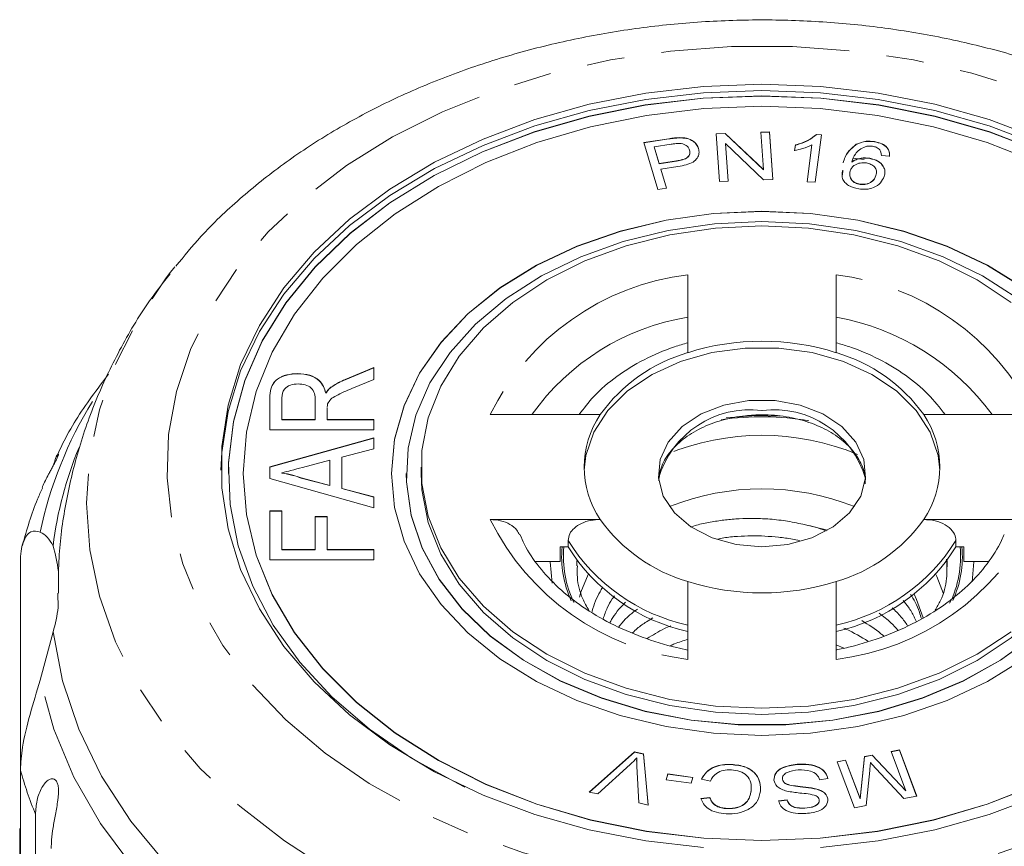
# Model space of a CAD drawing. Units: millimetres. Extents: x -111 to 574, y -63 to 358.
# Drawn here: x 515 to 548, y 330 to 358 of the extents above; entities that cross this region are included whole.
import ezdxf

# ---------------------------------------------------------------- set-up
doc = ezdxf.new("R2010")
doc.units = ezdxf.units.MM
doc.linetypes.add('PHANTOM', pattern=[12.7, 6.35, -1.27, 1.27, -1.27, 1.27, -1.27])

msp = doc.modelspace()

# ---------------------------------------------------------------- linework, layer by layer
at = {"color": 7, "linetype": 'Continuous', "lineweight": 15}
for p, q in [((538.348, 353.722), (538.657, 353.734)), ((538.348, 353.715), (538.657, 353.726)), ((538.463, 352.11), (538.348, 353.722)), ((538.657, 353.734), (539.945, 352.511)), ((538.657, 353.726), (538.657, 353.734)), ((538.657, 353.726), (539.945, 352.504)), ((539.854, 353.777), (540.144, 353.787)), ((539.945, 352.511), (539.854, 353.777)), ((539.855, 353.769), (540.144, 353.78)), ((540.144, 353.787), (540.259, 352.175)), ((540.144, 353.78), (540.144, 353.787)), ((540.144, 353.78), (540.259, 352.175)), ((541.728, 353.7), (541.906, 353.688)), ((541.728, 353.693), (541.728, 353.7)), ((535.911, 353.428), (536.755, 353.554)), ((536.382, 351.846), (535.911, 353.428)), ((535.913, 353.421), (536.755, 353.547)), ((536.835, 353.371), (536.263, 353.286)), ((538.662, 353.388), (538.752, 352.121)), ((539.95, 352.164), (538.662, 353.388)), ((538.662, 353.38), (538.662, 353.388)), ((538.662, 353.38), (538.752, 352.121)), ((541.906, 353.688), (541.692, 352.084)), ((541.728, 353.693), (541.905, 353.681)), ((543.077, 353.359), (543.077, 353.366)), ((543.692, 353.449), (543.692, 353.456)), ((536.263, 353.279), (536.263, 353.286)), ((536.263, 353.286), (536.431, 352.72)), ((536.263, 353.279), (536.431, 352.713)), ((537.755, 353.218), (537.755, 353.225)), ((540.996, 353.153), (541.021, 353.343)), ((540.996, 353.146), (541.021, 353.336)), ((541.021, 353.336), (541.021, 353.343)), ((541.415, 352.103), (541.581, 353.352)), ((541.416, 352.103), (541.581, 353.345)), ((541.581, 353.345), (541.581, 353.352)), ((536.431, 352.72), (537.01, 352.806)), ((536.431, 352.713), (537.01, 352.799)), ((536.431, 352.713), (536.431, 352.72)), ((542.629, 352.736), (542.629, 352.743)), ((542.923, 352.768), (542.923, 352.775)), ((542.966, 352.895), (543.337, 352.853)), ((543.528, 352.89), (543.528, 352.897)), ((544.196, 352.966), (543.921, 352.994)), ((537.061, 352.619), (536.487, 352.533)), ((536.487, 352.533), (536.678, 351.89)), ((536.487, 352.526), (536.487, 352.533)), ((536.487, 352.526), (536.676, 351.89)), ((539.945, 352.504), (539.945, 352.511)), ((542.615, 352.333), (542.62, 352.484)), ((538.752, 352.121), (538.463, 352.11)), ((540.259, 352.175), (539.95, 352.164)), ((541.692, 352.084), (541.415, 352.103)), ((543.738, 352.311), (543.738, 352.318)), ((536.678, 351.89), (536.382, 351.846)), ((543.201, 352.012), (543.201, 352.019)), ((519.896, 348.994), (520.091, 349.24)), ((537.395, 348.97), (537.395, 346.342)), ((542.395, 346.342), (542.395, 348.97)), ((542.398, 346.675), (542.395, 346.807)), ((525.832, 345.435), (526.798, 345.842)), ((525.832, 345.428), (526.798, 345.834)), ((526.798, 345.842), (526.798, 345.441)), ((524.242, 345.632), (524.242, 345.639)), ((526.798, 345.441), (526.059, 345.133)), ((525.355, 345.168), (525.355, 345.175)), ((523.298, 343.735), (523.298, 344.809)), ((523.702, 344.822), (523.702, 344.084)), ((524.823, 344.084), (524.823, 344.747)), ((525.182, 344.975), (525.182, 344.982)), ((525.228, 344.469), (525.227, 344.441)), ((525.228, 344.462), (525.227, 344.434)), ((525.227, 344.441), (525.227, 344.084)), ((523.702, 344.077), (523.702, 344.084)), ((523.702, 344.084), (524.823, 344.084)), ((523.702, 344.077), (524.823, 344.077)), ((524.823, 344.077), (524.823, 344.084)), ((525.227, 344.084), (526.798, 344.084)), ((525.227, 344.077), (525.227, 344.084)), ((525.227, 344.077), (526.798, 344.077)), ((526.798, 344.084), (526.798, 343.735)), ((534.441, 344.253), (530.724, 344.253)), ((549.066, 344.253), (545.349, 344.253)), ((526.798, 343.735), (523.298, 343.735)), ((523.298, 342.488), (526.798, 343.471)), ((523.298, 342.481), (526.798, 343.464)), ((526.798, 343.471), (526.798, 343.1)), ((526.798, 343.1), (525.721, 342.819)), ((525.721, 342.819), (525.721, 341.764)), ((523.298, 342.095), (523.298, 342.488)), ((525.317, 342.714), (524.397, 342.473)), ((525.317, 341.869), (525.317, 342.714)), ((528.395, 342.485), (528.395, 342.273)), ((521.895, 342.273), (521.895, 342.266)), ((522.395, 342.273), (522.395, 342.266)), ((526.798, 341.112), (523.298, 342.095)), ((523.702, 342.284), (523.702, 342.291)), ((524.348, 342.122), (525.317, 341.869)), ((524.348, 342.115), (524.348, 342.122)), ((524.348, 342.115), (525.317, 341.862)), ((527.395, 342.273), (527.395, 342.266)), ((527.895, 342.273), (527.895, 342.266)), ((525.317, 341.862), (525.317, 341.869)), ((525.721, 341.764), (526.798, 341.482)), ((525.721, 341.757), (525.721, 341.764)), ((525.721, 341.757), (526.798, 341.475)), ((526.798, 341.482), (526.798, 341.112)), ((523.298, 341.006), (523.702, 341.006)), ((523.298, 339.356), (523.298, 341.006)), ((523.298, 340.999), (523.702, 340.999)), ((523.702, 341.006), (523.702, 339.705)), ((524.823, 340.816), (525.227, 340.816)), ((524.823, 339.705), (524.823, 340.816)), ((524.823, 340.809), (525.227, 340.809)), ((525.227, 340.816), (525.227, 339.705)), ((530.724, 340.718), (534.441, 340.718)), ((541.278, 340.557), (542.105, 340.354)), ((545.349, 340.718), (549.066, 340.718)), ((533.09, 339.303), (533.09, 339.798)), ((533.09, 339.798), (533.357, 339.798)), ((533.357, 339.798), (533.357, 340.01)), ((546.433, 339.798), (546.433, 340.01)), ((546.433, 339.798), (546.7, 339.798)), ((546.7, 339.798), (546.7, 339.303)), ((523.702, 339.705), (524.823, 339.705)), ((523.702, 339.698), (523.702, 339.705)), ((523.702, 339.698), (524.823, 339.698)), ((524.823, 339.698), (524.823, 339.705)), ((525.227, 339.705), (526.798, 339.705)), ((525.227, 339.698), (525.227, 339.705)), ((525.227, 339.698), (526.798, 339.698)), ((526.798, 339.705), (526.798, 339.356)), ((514.881, 332.271), (514.881, 339.278)), ((526.798, 339.356), (523.298, 339.356)), ((533.09, 339.303), (532.261, 339.303)), ((546.139, 339.328), (546.145, 339.127)), ((546.7, 339.303), (547.538, 339.303)), ((537.395, 338.629), (537.395, 336.001)), ((542.395, 336.001), (542.395, 338.629)), ((516.155, 337.753), (516.145, 338.235)), ((515.983, 336.935), (515.55, 335.3)), ((542.395, 336.494), (542.654, 336.376)), ((534.069, 331.531), (535.598, 332.88)), ((534.076, 331.529), (535.598, 332.873)), ((535.598, 332.88), (535.893, 332.816)), ((535.598, 332.873), (535.598, 332.88)), ((535.598, 332.873), (535.893, 332.809)), ((535.893, 332.816), (536.058, 331.092)), ((535.893, 332.809), (535.893, 332.816)), ((535.893, 332.809), (536.057, 331.093)), ((543.353, 332.726), (543.615, 332.775)), ((543.615, 332.775), (544.747, 331.573)), ((543.615, 332.768), (543.615, 332.775)), ((544.25, 332.895), (544.53, 332.947)), ((544.747, 331.573), (544.25, 332.895)), ((544.252, 332.888), (544.53, 332.94)), ((544.53, 332.947), (545.114, 331.395)), ((544.53, 332.94), (544.53, 332.947)), ((544.53, 332.94), (545.111, 331.394)), ((535.443, 332.453), (534.363, 331.466)), ((535.671, 332.672), (535.671, 332.679)), ((538.854, 332.454), (538.854, 332.461)), ((541.078, 332.458), (541.078, 332.465)), ((542.435, 332.553), (542.715, 332.606)), ((543.019, 331.001), (542.435, 332.553)), ((542.438, 332.547), (542.715, 332.599)), ((542.715, 332.606), (543.204, 331.307)), ((542.715, 332.599), (542.715, 332.606)), ((542.715, 332.599), (543.204, 331.3)), ((543.204, 331.307), (543.353, 332.726)), ((543.204, 331.3), (543.353, 332.719)), ((543.353, 332.719), (543.615, 332.768)), ((543.353, 332.719), (543.353, 332.726)), ((543.615, 332.768), (544.747, 331.566)), ((514.881, 332.271), (514.881, 324.274)), ((535.746, 331.161), (535.674, 332.402)), ((536.665, 331.943), (536.718, 332.138)), ((536.667, 331.943), (536.718, 332.131)), ((536.718, 332.138), (537.562, 332.025)), ((536.718, 332.131), (536.718, 332.138)), ((536.718, 332.131), (537.56, 332.018)), ((543.529, 332.253), (543.41, 331.074)), ((544.677, 331.313), (543.744, 332.314)), ((537.509, 331.83), (536.665, 331.943)), ((537.562, 332.025), (537.509, 331.83)), ((538.155, 331.9), (537.858, 331.968)), ((540.585, 331.959), (540.585, 331.966)), ((542.119, 331.981), (541.837, 331.946)), ((534.363, 331.466), (534.069, 331.531)), ((539.533, 331.571), (539.533, 331.578)), ((540.881, 331.748), (540.881, 331.755)), ((541.749, 331.622), (541.749, 331.629)), ((544.747, 331.566), (544.747, 331.573)), ((536.058, 331.092), (535.746, 331.161)), ((537.833, 331.308), (538.136, 331.343)), ((537.833, 331.301), (538.136, 331.336)), ((538.136, 331.336), (538.136, 331.343)), ((540.453, 331.231), (540.741, 331.265)), ((540.453, 331.224), (540.741, 331.258)), ((540.741, 331.258), (540.741, 331.265)), ((542.117, 331.291), (542.117, 331.298)), ((543.204, 331.3), (543.204, 331.307)), ((545.114, 331.395), (544.677, 331.313)), ((515.392, 316.421), (515.392, 330.782)), ((538.713, 330.97), (538.713, 330.977)), ((541.335, 330.984), (541.335, 330.991)), ((543.41, 331.074), (543.019, 331.001)), ((514.857, 327.485), (514.857, 330.302))]:
    msp.add_line(p, q, dxfattribs=at)
at = {"color": 8, "linetype": 'PHANTOM', "lineweight": 0}
for p, q in [((536.755, 353.547), (536.755, 353.554)), ((537.1, 353.583), (537.1, 353.59)), ((537.01, 352.799), (537.01, 352.806)), ((525.832, 345.428), (525.832, 345.435))]:
    msp.add_line(p, q, dxfattribs=at)
at = {"color": 8, "linetype": 'PHANTOM', "lineweight": 0, "flags": 128}
for points in [[(539.895, 328.29), (537.831, 328.366), (535.789, 328.591), (533.79, 328.963), (531.856, 329.478), (530.007, 330.132), (528.263, 330.916), (526.643, 331.823), (525.163, 332.843), (523.839, 333.965), (522.685, 335.178), (521.714, 336.468), (520.935, 337.822), (520.357, 339.225), (519.987, 340.663), (519.827, 342.12), (519.88, 343.581), (520.146, 345.03), (520.62, 346.453), (521.3, 347.833), (522.176, 349.157), (523.24, 350.41), (524.48, 351.578), (525.884, 352.651), (527.437, 353.616), (529.121, 354.463), (530.92, 355.182), (532.814, 355.768), (534.783, 356.212), (536.806, 356.511), (538.862, 356.661), (540.928, 356.661), (542.984, 356.511), (545.007, 356.212), (546.976, 355.768), (548.87, 355.182), (550.669, 354.463), (552.354, 353.616), (553.906, 352.651), (555.31, 351.578), (556.55, 350.41), (557.614, 349.157), (558.491, 347.833), (559.17, 346.453), (559.644, 345.03), (559.91, 343.581), (559.963, 342.12), (559.803, 340.663), (559.433, 339.225), (558.855, 337.822), (558.077, 336.468), (557.105, 335.178), (555.951, 333.965), (554.627, 332.843), (553.147, 331.823), (551.527, 330.916), (549.783, 330.132), (547.934, 329.478), (546, 328.963), (544.001, 328.591), (541.959, 328.366), (539.895, 328.29)], [(539.895, 325.162), (537.662, 325.239), (535.45, 325.471), (533.281, 325.855), (531.176, 326.388), (529.154, 327.064), (527.236, 327.877), (525.44, 328.819), (523.784, 329.881), (522.282, 331.052), (520.95, 332.322), (519.8, 333.678), (518.844, 335.108), (518.091, 336.596), (517.548, 338.13), (517.22, 339.694), (517.11, 341.273), (517.22, 342.852), (517.548, 344.416), (518.091, 345.95), (518.844, 347.439), (519.8, 348.868), (519.896, 348.994)], [(538.687, 344.147), (539.693, 344.222), (540.497, 344.205)], [(532.818, 338.575), (532.747, 339.286), (532.747, 339.303)], [(533.645, 339.157), (533.648, 339.263), (533.652, 339.328)], [(547.043, 339.303), (547.043, 339.286), (546.98, 338.613)], [(529.012, 322.198), (526.93, 323.015), (524.969, 323.971), (523.148, 325.056), (521.485, 326.261), (519.993, 327.573), (518.688, 328.982), (517.582, 330.473), (516.685, 332.033), (516.006, 333.647), (515.55, 335.3)]]:
    msp.add_lwpolyline(points, dxfattribs=at)
at = {"color": 7, "linetype": 'Continuous', "lineweight": 15, "flags": 128}
for points in [[(537.922, 329.656), (535.972, 329.882), (534.068, 330.256), (532.232, 330.773), (530.486, 331.428), (528.851, 332.212), (527.345, 333.117), (525.986, 334.131), (524.79, 335.243), (523.771, 336.441), (522.941, 337.709), (522.31, 339.033), (521.885, 340.398), (521.672, 341.787), (521.672, 343.184), (521.885, 344.573), (522.31, 345.938), (522.941, 347.262), (523.771, 348.53), (524.79, 349.727), (525.986, 350.84), (527.345, 351.854), (528.851, 352.759), (530.486, 353.543), (532.232, 354.197), (534.068, 354.715), (535.972, 355.088), (537.922, 355.314), (539.895, 355.39), (541.868, 355.314), (543.818, 355.088), (545.722, 354.715), (547.558, 354.197), (549.304, 353.543)], [(521.646, 342.379), (521.672, 342.972), (521.885, 344.361), (522.31, 345.726), (522.941, 347.05), (523.771, 348.318), (524.79, 349.515), (525.986, 350.628), (527.345, 351.642), (528.851, 352.547), (530.486, 353.331), (532.232, 353.985), (534.068, 354.502), (535.972, 354.876), (537.922, 355.102), (539.895, 355.178), (541.868, 355.102), (543.818, 354.876), (545.722, 354.502), (547.558, 353.985), (549.304, 353.331)], [(539.895, 354.994), (537.915, 354.917), (535.959, 354.686), (534.05, 354.304), (532.213, 353.777), (530.469, 353.109), (528.839, 352.31), (527.344, 351.389), (526.001, 350.358), (524.826, 349.228), (523.834, 348.013), (523.038, 346.729), (522.446, 345.391), (522.066, 344.014), (521.902, 342.617), (521.895, 342.266)], [(539.895, 355.001), (537.915, 354.924), (535.959, 354.693), (534.05, 354.312), (532.213, 353.784), (530.469, 353.116), (528.839, 352.317), (527.344, 351.396), (526.001, 350.365), (524.826, 349.235), (523.834, 348.02), (523.038, 346.736), (522.446, 345.398), (522.066, 344.021), (521.902, 342.624), (521.957, 341.222), (522.229, 339.833), (522.716, 338.474), (523.411, 337.16), (524.307, 335.909), (525.391, 334.735), (526.652, 333.653), (528.074, 332.675), (529.639, 331.814), (529.876, 331.699)], [(549.321, 353.116), (547.577, 353.784), (545.74, 354.312), (543.831, 354.693), (541.875, 354.924), (539.895, 355.001)], [(557.895, 342.266), (557.888, 342.617), (557.724, 344.014), (557.344, 345.391), (556.752, 346.729), (555.956, 348.013), (554.964, 349.228), (553.79, 350.358), (552.446, 351.389), (550.951, 352.31), (549.321, 353.109), (547.577, 353.777), (545.74, 354.304), (543.831, 354.686), (541.875, 354.917), (539.895, 354.994)], [(539.895, 354.648), (537.936, 354.57), (536.001, 354.337), (534.115, 353.953), (532.302, 353.422), (530.585, 352.751), (528.984, 351.948), (527.521, 351.023), (526.213, 349.989), (525.077, 348.857), (524.128, 347.642), (523.377, 346.36), (522.834, 345.027), (522.505, 343.659), (522.395, 342.273), (522.505, 340.888), (522.834, 339.52), (523.377, 338.186), (524.128, 336.904), (525.077, 335.69), (526.213, 334.558), (527.521, 333.523), (528.984, 332.599), (530.585, 331.796), (532.302, 331.124), (534.115, 330.593), (536.001, 330.209), (537.936, 329.977), (539.895, 329.899), (541.854, 329.977), (543.789, 330.209), (545.675, 330.593), (547.488, 331.124), (549.206, 331.796)], [(549.206, 352.751), (547.488, 353.422), (545.675, 353.953), (543.789, 354.337), (541.854, 354.57), (539.895, 354.648)], [(539.895, 351.112), (538.263, 351.036), (536.66, 350.811), (535.112, 350.439), (533.645, 349.928), (532.286, 349.286), (531.056, 348.523), (529.978, 347.654), (529.07, 346.693), (528.347, 345.656), (527.821, 344.561), (527.502, 343.427), (527.395, 342.273), (527.502, 341.12), (527.821, 339.986), (528.347, 338.891), (529.07, 337.854), (529.978, 336.892), (531.056, 336.023), (532.286, 335.261), (533.645, 334.619), (535.112, 334.107), (536.66, 333.736), (538.263, 333.51), (539.895, 333.434), (541.527, 333.51), (543.13, 333.736), (544.679, 334.107), (546.145, 334.619), (547.505, 335.261), (548.734, 336.023)], [(539.895, 351.105), (538.263, 351.029), (536.66, 350.804), (535.112, 350.432), (533.645, 349.921), (532.286, 349.278), (531.056, 348.516), (529.978, 347.647), (529.07, 346.686), (528.347, 345.649), (527.821, 344.554), (527.502, 343.42), (527.395, 342.266)], [(548.734, 348.523), (547.505, 349.286), (546.145, 349.928), (544.679, 350.439), (543.13, 350.811), (541.527, 351.036), (539.895, 351.112)], [(552.395, 342.266), (552.288, 343.42), (551.969, 344.554), (551.444, 345.649), (550.72, 346.686), (549.812, 347.647), (548.734, 348.516), (547.505, 349.278), (546.145, 349.921), (544.679, 350.432), (543.13, 350.804), (541.527, 351.029), (539.895, 351.105)], [(539.895, 350.758), (538.296, 350.683), (536.725, 350.457), (535.21, 350.085), (533.78, 349.574), (532.458, 348.932), (531.269, 348.172), (530.234, 347.307), (529.372, 346.351), (528.697, 345.323), (528.222, 344.24), (527.955, 343.123), (527.902, 341.99), (528.062, 340.862), (528.434, 339.759), (529.01, 338.701), (529.78, 337.707), (530.731, 336.795), (531.846, 335.98), (533.104, 335.278), (534.483, 334.7), (535.959, 334.257), (537.505, 333.958), (539.094, 333.807), (540.697, 333.807), (542.285, 333.958), (543.831, 334.257), (545.307, 334.7), (546.686, 335.278), (547.944, 335.98), (549.059, 336.795)], [(548.521, 348.172), (547.332, 348.932), (546.01, 349.574), (544.58, 350.085), (543.065, 350.457), (541.495, 350.683), (539.895, 350.758)], [(539.895, 334.354), (538.329, 334.429), (536.792, 334.655), (535.313, 335.027), (533.92, 335.537), (532.638, 336.177), (531.49, 336.935), (530.5, 337.796), (529.684, 338.744), (529.059, 339.762), (528.636, 340.831), (528.422, 341.93), (528.422, 343.04), (528.636, 344.14), (529.059, 345.208), (529.684, 346.226), (530.5, 347.175), (531.49, 348.036), (532.638, 348.793), (533.92, 349.433), (535.313, 349.944), (536.792, 350.316), (538.329, 350.541), (539.895, 350.617), (541.461, 350.541), (542.998, 350.316), (544.477, 349.944), (545.87, 349.433), (547.153, 348.793), (548.3, 348.036)], [(533.897, 342.379), (533.956, 342.877), (534.225, 343.661), (534.699, 344.395), (535.361, 345.052), (536.186, 345.608), (537.146, 346.044), (538.205, 346.344), (539.325, 346.497), (540.465, 346.497), (541.585, 346.344), (542.644, 346.044), (543.604, 345.608), (544.43, 345.052), (545.091, 344.395), (545.565, 343.661), (545.834, 342.877), (545.893, 342.379)], [(539.895, 339.798), (539.025, 339.876), (538.209, 340.104), (537.499, 340.469), (536.94, 340.947), (536.566, 341.508), (536.402, 342.118), (536.457, 342.737), (536.728, 343.327), (537.198, 343.851), (537.838, 344.275), (538.607, 344.574), (539.456, 344.729), (540.334, 344.729), (541.184, 344.574), (541.952, 344.275), (542.592, 343.851), (543.062, 343.327), (543.333, 342.737), (543.388, 342.118), (543.224, 341.508), (542.85, 340.947), (542.291, 340.469), (541.581, 340.104), (540.765, 339.876), (539.895, 339.798)], [(522.395, 342.266), (522.505, 340.881), (522.834, 339.513), (523.377, 338.179), (524.128, 336.897), (525.077, 335.683), (526.213, 334.551), (527.521, 333.516), (528.984, 332.591), (530.585, 331.788), (532.302, 331.117), (534.115, 330.586), (536.001, 330.202), (537.936, 329.97), (539.895, 329.892), (541.854, 329.97), (543.789, 330.202), (545.675, 330.586), (547.488, 331.117), (549.206, 331.788)], [(527.895, 342.266), (527.902, 341.983), (528.062, 340.855), (528.434, 339.752), (529.01, 338.694), (529.78, 337.7), (530.731, 336.788), (531.846, 335.973), (533.104, 335.271), (534.483, 334.693), (535.959, 334.25), (537.505, 333.951), (539.094, 333.8), (540.697, 333.8), (542.285, 333.951), (543.831, 334.25), (545.307, 334.693), (546.686, 335.271), (547.944, 335.973), (549.059, 336.788)], [(539.895, 334.141), (538.329, 334.217), (536.792, 334.443), (535.313, 334.815), (533.92, 335.325), (532.638, 335.965), (531.49, 336.723), (530.5, 337.584), (529.684, 338.532), (529.059, 339.55), (528.636, 340.619), (528.422, 341.718), (528.395, 342.273)], [(551.395, 342.273), (551.368, 341.718), (551.155, 340.619), (550.731, 339.55), (550.106, 338.532), (549.29, 337.584), (548.3, 336.723), (547.153, 335.965), (545.87, 335.325), (544.477, 334.815), (542.998, 334.443), (541.461, 334.217), (539.895, 334.141)], [(533.741, 338.095), (533.79, 338.269), (534.035, 338.859)], [(545.756, 338.859), (545.79, 338.792), (546.019, 338.206)], [(545.024, 338.198), (545.112, 338.024), (545.328, 337.4)], [(530.556, 322.751), (528.423, 323.478), (526.402, 324.35), (524.512, 325.358), (522.772, 326.493), (521.198, 327.744), (519.806, 329.098), (518.61, 330.543), (517.621, 332.064), (516.849, 333.647), (516.301, 335.276), (515.983, 336.935)], [(548.3, 336.935), (547.153, 336.177), (545.87, 335.537), (544.477, 335.027), (542.998, 334.655), (541.461, 334.429), (539.895, 334.354)], [(549.304, 331.428), (547.558, 330.773), (545.722, 330.256), (543.818, 329.882), (541.868, 329.656)]]:
    msp.add_lwpolyline(points, dxfattribs=at)
at = {"color": 8, "linetype": 'PHANTOM', "lineweight": 0}
for centre, radius, start, end in [((538.436, 340.422), 8.611, 96.9447, 153.5841), ((541.354, 340.422), 8.611, 26.4159, 83.0553), ((538.698, 339.601), 8.044, 99.3199, 144.6703), ((540.926, 339.335), 8.335, 36.1634, 79.8464), ((529.038, 337.447), 13.786, 148.2778, 168.074), ((539.495, 341.201), 3.218, 82.8666, 163.8457), ((540.295, 341.201), 3.218, 16.1543, 97.1334), ((539.895, 334.782), 9.4, 80.323, 98.4023), ((539.895, 335.14), 8.415, 67.4667, 112.546), ((538.436, 344.548), 8.611, 206.4159, 263.0553), ((541.354, 344.548), 8.611, 276.9447, 333.5841), ((536.644, 339.452), 3.506, 174.3301, 204.8362), ((536.682, 339.453), 3.486, 174.3069, 206.1906), ((538.765, 343.376), 6.37, 211.8924, 257.5788), ((541.025, 343.376), 6.37, 282.4212, 328.1076), ((543.13, 339.448), 3.464, 333.2966, 5.8054), ((543.172, 339.448), 3.481, 335.1373, 5.7812), ((528.2, 336.009), 13.834, 195.6791, 202.2)]:
    msp.add_arc(centre, radius, start, end, dxfattribs=at)
at = {"color": 7, "linetype": 'Continuous', "lineweight": 15}
for centre, radius, start, end in [((539.895, 338.468), 8.261, 72.3853, 107.6147), ((538.901, 341.079), 5.474, 105.9656, 144.5632), ((540.889, 341.079), 5.474, 35.4368, 74.0344), ((537.054, 342.485), 3.155, 145.9284, 214.0716), ((542.736, 342.485), 3.155, 325.9284, 34.0716), ((528.644, 338.256), 12.759, 157.4806, 172.896), ((539.895, 333.315), 8.436, 68.2902, 111.7098), ((538.901, 343.891), 5.474, 215.4368, 254.0344), ((540.889, 343.891), 5.474, 285.9656, 324.5632), ((511.046, 338.366), 5.151, 6.6771, 16.5531), ((538.765, 343.164), 6.37, 211.8924, 257.5788), ((541.025, 343.164), 6.37, 282.4212, 328.1076), ((539.895, 346.503), 8.261, 252.3853, 287.6147), ((511.041, 338.403), 5.155, 343.4496, 352.7543)]:
    msp.add_arc(centre, radius, start, end, dxfattribs=at)
for points, knots in [([(559.876, 348.996), (559.58, 349.368), (558.923, 350.195), (557.714, 351.373), (556.297, 352.541), (554.734, 353.604), (553.046, 354.556), (551.246, 355.388), (549.352, 356.093), (547.379, 356.666), (545.345, 357.103), (543.266, 357.401), (541.16, 357.557), (539.043, 357.571), (536.932, 357.442), (534.845, 357.172), (532.797, 356.761), (530.806, 356.212), (528.888, 355.529), (527.059, 354.714), (525.334, 353.774), (523.729, 352.716), (522.266, 351.543), (521.051, 350.392), (520.401, 349.593), (520.126, 349.256)], [0, 0, 0, 0, 0.035596, 0.07911, 0.122946, 0.167028, 0.21128, 0.255634, 0.300038, 0.344452, 0.38886, 0.433259, 0.477652, 0.52205, 0.566463, 0.6109, 0.655375, 0.699896, 0.744471, 0.789097, 0.833763, 0.878429, 0.923043, 0.967528, 1, 1, 1, 1]), ([(541.021, 353.343), (541.175, 353.389), (541.449, 353.471), (541.643, 353.63), (541.728, 353.7)], [0, 0, 0, 0, 0.5605219, 1, 1, 1, 1]), ([(536.755, 353.554), (536.819, 353.563), (536.933, 353.58), (537.049, 353.587), (537.1, 353.59)], [0, 0, 0, 0, 0.5601236, 1, 1, 1, 1]), ([(536.755, 353.547), (536.819, 353.556), (536.933, 353.573), (537.049, 353.58), (537.1, 353.583)], [0, 0, 0, 0, 0.560124, 1, 1, 1, 1]), ([(537.116, 353.398), (537.063, 353.395), (536.968, 353.391), (536.876, 353.377), (536.835, 353.371)], [0, 0, 0, 0, 0.559607, 1, 1, 1, 1]), ([(537.1, 353.59), (537.186, 353.588), (537.359, 353.585), (537.567, 353.489), (537.699, 353.363), (537.736, 353.271), (537.755, 353.225)], [0, 0, 0, 0, 0.280189, 0.559084, 0.779454, 1, 1, 1, 1]), ([(537.1, 353.583), (537.186, 353.581), (537.359, 353.578), (537.567, 353.482), (537.699, 353.355), (537.736, 353.264), (537.755, 353.218)], [0, 0, 0, 0, 0.280189, 0.559084, 0.779454, 1, 1, 1, 1]), ([(537.452, 353.173), (537.439, 353.205), (537.414, 353.269), (537.328, 353.34), (537.225, 353.387), (537.152, 353.394), (537.116, 353.398)], [0, 0, 0, 0, 0.2801, 0.559681, 0.779825, 1, 1, 1, 1]), ([(541.021, 353.336), (541.175, 353.382), (541.449, 353.464), (541.643, 353.623), (541.728, 353.693)], [0, 0, 0, 0, 0.560522, 1, 1, 1, 1]), ([(542.629, 352.743), (542.674, 352.874), (542.753, 353.108), (542.978, 353.287), (543.077, 353.366)], [0, 0, 0, 0, 0.56139, 1, 1, 1, 1]), ([(543.077, 353.366), (543.184, 353.41), (543.377, 353.49), (543.595, 353.467), (543.692, 353.456)], [0, 0, 0, 0, 0.558427, 1, 1, 1, 1]), ([(543.077, 353.359), (543.184, 353.403), (543.377, 353.483), (543.595, 353.46), (543.692, 353.449)], [0, 0, 0, 0, 0.558427, 1, 1, 1, 1]), ([(543.692, 353.456), (543.777, 353.438), (543.947, 353.4), (544.122, 353.268), (544.203, 353.114), (544.198, 353.015), (544.196, 352.966)], [0, 0, 0, 0, 0.28012, 0.559243, 0.779371, 1, 1, 1, 1]), ([(543.692, 353.449), (543.777, 353.431), (543.947, 353.393), (544.122, 353.261), (544.203, 353.107), (544.198, 353.008), (544.196, 352.959)], [0, 0, 0, 0, 0.28012, 0.559243, 0.779371, 1, 1, 1, 1]), ([(537.01, 352.806), (537.08, 352.818), (537.221, 352.843), (537.399, 352.923), (537.475, 353.052), (537.46, 353.133), (537.452, 353.173)], [0, 0, 0, 0, 0.281394, 0.560364, 0.779654, 1, 1, 1, 1]), ([(537.01, 352.799), (537.08, 352.811), (537.221, 352.835), (537.399, 352.916), (537.475, 353.045), (537.46, 353.125), (537.452, 353.166)], [0, 0, 0, 0, 0.2813938, 0.5603636, 0.7796537, 1, 1, 1, 1]), ([(537.755, 353.225), (537.765, 353.17), (537.786, 353.06), (537.722, 352.896), (537.512, 352.697), (537.247, 352.651), (537.061, 352.619)], [0, 0, 0, 0, 0.187327, 0.374413, 0.560879, 1, 1, 1, 1]), ([(541.581, 353.352), (541.479, 353.306), (541.295, 353.222), (541.087, 353.174), (540.996, 353.153)], [0, 0, 0, 0, 0.559677, 1, 1, 1, 1]), ([(542.629, 352.736), (542.674, 352.867), (542.753, 353.101), (542.978, 353.28), (543.077, 353.359)], [0, 0, 0, 0, 0.56139, 1, 1, 1, 1]), ([(543.38, 353.286), (543.309, 353.255), (543.167, 353.193), (543.011, 353.009), (542.956, 352.864), (542.923, 352.775)], [0, 0, 0, 0, 0.279168, 0.559155, 1, 1, 1, 1]), ([(543.625, 353.301), (543.578, 353.306), (543.494, 353.315), (543.415, 353.295), (543.38, 353.286)], [0, 0, 0, 0, 0.559784, 1, 1, 1, 1]), ([(543.87, 353.175), (543.835, 353.209), (543.77, 353.269), (543.669, 353.291), (543.625, 353.301)], [0, 0, 0, 0, 0.559016, 1, 1, 1, 1]), ([(543.921, 352.994), (543.92, 353.029), (543.919, 353.092), (543.885, 353.15), (543.87, 353.175)], [0, 0, 0, 0, 0.560617, 1, 1, 1, 1]), ([(543.419, 352.736), (543.349, 352.741), (543.208, 352.75), (543.031, 352.68), (542.916, 352.58), (542.885, 352.505), (542.87, 352.468)], [0, 0, 0, 0, 0.279348, 0.55893, 0.779232, 1, 1, 1, 1]), ([(542.923, 352.775), (542.97, 352.803), (543.063, 352.859), (543.273, 352.915), (543.431, 352.904), (543.528, 352.897)], [0, 0, 0, 0, 0.280698, 0.56114, 1, 1, 1, 1]), ([(542.923, 352.768), (542.97, 352.796), (543.063, 352.852), (543.273, 352.908), (543.431, 352.897), (543.528, 352.89)], [0, 0, 0, 0, 0.280698, 0.56114, 1, 1, 1, 1]), ([(543.738, 352.318), (543.75, 352.368), (543.772, 352.467), (543.706, 352.603), (543.578, 352.699), (543.472, 352.724), (543.419, 352.736)], [0, 0, 0, 0, 0.280614, 0.559865, 0.779818, 1, 1, 1, 1]), ([(543.528, 352.897), (543.626, 352.871), (543.824, 352.82), (543.995, 352.643), (544.059, 352.457), (544.033, 352.343), (544.02, 352.285)], [0, 0, 0, 0, 0.279145, 0.558816, 0.779175, 1, 1, 1, 1]), ([(543.528, 352.89), (543.626, 352.864), (543.824, 352.813), (543.995, 352.636), (544.059, 352.45), (544.033, 352.336), (544.02, 352.278)], [0, 0, 0, 0, 0.279145, 0.558816, 0.779175, 1, 1, 1, 1]), ([(543.156, 351.86), (543.033, 351.891), (542.849, 351.938), (542.687, 352.081), (542.565, 352.25), (542.598, 352.393), (542.62, 352.491)], [0, 0, 0, 0, 0.325802, 0.490027, 0.654221, 1, 1, 1, 1]), ([(542.87, 352.468), (542.86, 352.415), (542.842, 352.311), (542.905, 352.167), (543.036, 352.062), (543.146, 352.034), (543.201, 352.019)], [0, 0, 0, 0, 0.280399, 0.560203, 0.780266, 1, 1, 1, 1]), ([(542.87, 352.461), (542.86, 352.408), (542.842, 352.304), (542.905, 352.16), (543.036, 352.055), (543.146, 352.027), (543.201, 352.012)], [0, 0, 0, 0, 0.280399, 0.560203, 0.780266, 1, 1, 1, 1]), ([(544.02, 352.285), (543.985, 352.211), (543.915, 352.063), (543.688, 351.906), (543.415, 351.836), (543.242, 351.852), (543.156, 351.86)], [0, 0, 0, 0, 0.280186, 0.559648, 0.779647, 1, 1, 1, 1]), ([(543.201, 352.019), (543.273, 352.016), (543.418, 352.01), (543.59, 352.095), (543.693, 352.203), (543.723, 352.28), (543.738, 352.318)], [0, 0, 0, 0, 0.2784348, 0.5581578, 0.7788172, 1, 1, 1, 1]), ([(543.201, 352.012), (543.273, 352.009), (543.418, 352.003), (543.59, 352.088), (543.693, 352.196), (543.723, 352.273), (543.738, 352.311)], [0, 0, 0, 0, 0.278435, 0.558158, 0.778817, 1, 1, 1, 1]), ([(519.933, 349), (519.696, 348.699), (519.057, 347.886), (518.209, 346.445), (517.388, 344.717), (516.773, 342.938), (516.366, 341.132), (516.158, 339.558), (516.166, 338.591), (516.168, 338.232)], [0, 0, 0, 0, 0.097938, 0.265009, 0.429256, 0.590836, 0.750062, 0.907349, 1, 1, 1, 1]), ([(537.392, 346.675), (537.24, 346.631), (536.724, 346.48), (535.898, 346.122), (534.983, 345.56), (534.239, 344.937), (533.887, 344.462), (533.731, 344.253)], [0, 0, 0, 0, 0.099157, 0.336211, 0.574267, 0.812308, 1, 1, 1, 1]), ([(546.072, 344.253), (545.89, 344.487), (545.513, 344.973), (544.75, 345.601), (543.849, 346.143), (543.042, 346.488), (542.54, 346.634), (542.398, 346.675)], [0, 0, 0, 0, 0.212081, 0.441264, 0.673645, 0.907905, 1, 1, 1, 1]), ([(517.849, 345.615), (517.807, 345.557), (517.571, 345.236), (516.95, 344.422), (516.419, 343.541), (516.137, 342.908), (516.103, 342.833)], [0, 0, 0, 0, 0.065039, 0.359352, 0.924238, 1, 1, 1, 1]), ([(523.298, 344.809), (523.3, 344.923), (523.303, 345.149), (523.494, 345.454), (523.863, 345.612), (524.115, 345.63), (524.242, 345.639)], [0, 0, 0, 0, 0.281671, 0.559202, 0.779411, 1, 1, 1, 1]), ([(523.298, 344.802), (523.3, 344.916), (523.303, 345.142), (523.494, 345.447), (523.863, 345.605), (524.115, 345.623), (524.242, 345.632)], [0, 0, 0, 0, 0.2816712, 0.5592017, 0.779411, 1, 1, 1, 1]), ([(524.242, 345.639), (524.378, 345.629), (524.651, 345.608), (525.055, 345.38), (525.134, 345.133), (525.182, 344.982)], [0, 0, 0, 0, 0.2805174, 0.5605016, 1, 1, 1, 1]), ([(524.242, 345.632), (524.378, 345.621), (524.651, 345.601), (525.055, 345.373), (525.134, 345.126), (525.182, 344.975)], [0, 0, 0, 0, 0.280517, 0.560502, 1, 1, 1, 1]), ([(525.355, 345.175), (525.437, 345.23), (525.583, 345.329), (525.756, 345.403), (525.832, 345.435)], [0, 0, 0, 0, 0.559794, 1, 1, 1, 1]), ([(525.355, 345.168), (525.437, 345.223), (525.583, 345.322), (525.756, 345.396), (525.832, 345.428)], [0, 0, 0, 0, 0.559794, 1, 1, 1, 1]), ([(524.252, 345.29), (524.161, 345.282), (523.978, 345.267), (523.725, 345.095), (523.711, 344.925), (523.702, 344.822)], [0, 0, 0, 0, 0.280406, 0.559981, 1, 1, 1, 1]), ([(524.823, 344.747), (524.822, 344.819), (524.818, 344.962), (524.719, 345.16), (524.492, 345.271), (524.332, 345.283), (524.252, 345.29)], [0, 0, 0, 0, 0.281563, 0.560238, 0.779872, 1, 1, 1, 1]), ([(525.182, 344.982), (525.209, 345.021), (525.257, 345.089), (525.325, 345.149), (525.355, 345.175)], [0, 0, 0, 0, 0.56012, 1, 1, 1, 1]), ([(525.182, 344.975), (525.209, 345.014), (525.257, 345.082), (525.325, 345.142), (525.355, 345.168)], [0, 0, 0, 0, 0.56012, 1, 1, 1, 1]), ([(526.059, 345.133), (525.88, 345.057), (525.631, 344.951), (525.335, 344.779), (525.274, 344.668), (525.243, 344.614)], [0, 0, 0, 0, 0.56088, 0.780729, 1, 1, 1, 1]), ([(525.243, 344.614), (525.237, 344.582), (525.229, 344.543), (525.229, 344.504), (525.229, 344.498)], [0, 0, 0, 0, 0.830186, 1, 1, 1, 1]), ([(536.413, 342.023), (536.429, 342.166), (536.464, 342.486), (536.746, 342.969), (537.207, 343.433), (537.817, 343.812), (538.535, 344.084), (539.247, 344.227), (539.707, 344.242), (539.895, 344.248)], [0, 0, 0, 0, 0.130573, 0.292059, 0.446754, 0.597608, 0.747326, 0.896805, 1, 1, 1, 1]), ([(539.895, 344.248), (540.034, 344.245), (540.445, 344.235), (541.114, 344.121), (541.844, 343.873), (542.463, 343.52), (542.944, 343.092), (543.254, 342.615), (543.398, 342.22), (543.379, 341.988), (543.374, 341.921)], [0, 0, 0, 0, 0.074081, 0.218617, 0.362909, 0.506584, 0.649923, 0.793774, 0.940557, 1, 1, 1, 1]), ([(516.167, 342.919), (516.167, 342.918), (516.169, 342.912), (516.158, 342.868), (516.118, 342.774), (516.051, 342.64), (515.975, 342.501), (515.899, 342.364), (515.815, 342.21), (515.723, 342.029), (515.646, 341.877), (515.619, 341.798), (515.614, 341.784)], [0, 0, 0, 0, 0.012603, 0.122157, 0.232564, 0.327561, 0.448216, 0.538649, 0.631484, 0.79646, 0.965437, 1, 1, 1, 1]), ([(516.003, 342.554), (516.018, 342.621), (516.047, 342.747), (516.106, 342.867), (516.147, 342.929), (516.16, 342.931), (516.164, 342.931)], [0, 0, 0, 0, 0.312879, 0.59399, 0.883102, 1, 1, 1, 1]), ([(524.397, 342.473), (524.267, 342.439), (524.036, 342.378), (523.804, 342.318), (523.702, 342.291)], [0, 0, 0, 0, 0.560002, 1, 1, 1, 1]), ([(523.702, 342.291), (523.827, 342.268), (524.05, 342.226), (524.257, 342.154), (524.348, 342.122)], [0, 0, 0, 0, 0.559915, 1, 1, 1, 1]), ([(523.702, 342.284), (523.827, 342.261), (524.05, 342.219), (524.257, 342.147), (524.348, 342.115)], [0, 0, 0, 0, 0.559915, 1, 1, 1, 1]), ([(515.628, 341.778), (515.57, 341.655), (515.28, 341.031), (515.098, 340.373), (514.953, 339.846)], [0, 0, 0, 0, 0.198348, 1, 1, 1, 1]), ([(537.527, 340.481), (537.599, 340.502), (537.821, 340.566), (538.201, 340.641), (538.662, 340.709), (539.129, 340.747), (539.606, 340.758), (540.128, 340.738), (540.691, 340.679), (541.081, 340.598), (541.278, 340.557)], [0, 0, 0, 0, 0.06209, 0.1893748, 0.3108794, 0.4332359, 0.5582902, 0.6842837, 0.8411843, 1, 1, 1, 1]), ([(530.724, 340.718), (530.845, 340.709), (531.086, 340.693), (531.402, 340.562), (531.628, 340.393), (531.689, 340.258), (531.713, 340.203)], [0, 0, 0, 0, 0.273337, 0.546787, 0.81631, 1, 1, 1, 1]), ([(533.357, 340.01), (533.367, 340.086), (533.389, 340.237), (533.555, 340.439), (533.802, 340.598), (534.11, 340.699), (534.333, 340.712), (534.441, 340.718)], [0, 0, 0, 0, 0.195288, 0.390401, 0.59041, 0.803011, 1, 1, 1, 1]), ([(541.278, 340.557), (541.503, 340.507), (541.772, 340.447), (542.018, 340.348), (542.058, 340.332)], [0, 0, 0, 0, 0.83631, 1, 1, 1, 1]), ([(545.349, 340.718), (545.48, 340.709), (545.743, 340.691), (546.086, 340.552), (546.326, 340.351), (546.424, 340.157), (546.431, 340.044), (546.433, 340.01)], [0, 0, 0, 0, 0.239797, 0.480124, 0.70554, 0.913264, 1, 1, 1, 1]), ([(514.881, 339.278), (514.886, 339.406), (514.895, 339.665), (514.971, 339.963), (515.085, 340.182), (515.276, 340.358), (515.442, 340.32), (515.55, 340.296)], [0, 0, 0, 0, 0.1668803, 0.3389875, 0.5058659, 0.6775771, 1, 1, 1, 1]), ([(515.55, 340.296), (515.632, 340.247), (515.798, 340.149), (515.921, 339.939), (515.983, 339.833)], [0, 0, 0, 0, 0.495457, 1, 1, 1, 1]), ([(537.398, 336.317), (537.269, 336.344), (536.736, 336.455), (535.842, 336.736), (534.773, 337.199), (533.823, 337.762), (533.01, 338.407), (532.354, 339.117), (531.939, 339.728), (531.78, 340.1), (531.731, 340.212)], [0, 0, 0, 0, 0.047172, 0.195357, 0.343328, 0.491042, 0.638655, 0.786483, 0.935219, 1, 1, 1, 1]), ([(541.162, 340.007), (541.082, 340.024), (540.848, 340.073), (540.306, 340.144), (539.684, 340.178), (539.069, 340.149), (538.686, 340.119), (538.468, 340.073), (538.398, 340.058)], [0, 0, 0, 0, 0.088372, 0.257354, 0.585883, 0.752038, 0.92102, 1, 1, 1, 1]), ([(548.062, 340.211), (548.034, 340.145), (547.894, 339.809), (547.519, 339.222), (546.865, 338.485), (546.051, 337.82), (545.103, 337.243), (544.037, 336.769), (543.116, 336.471), (542.551, 336.352), (542.391, 336.318)], [0, 0, 0, 0, 0.038009, 0.192703, 0.344973, 0.495105, 0.644174, 0.79285, 0.94143, 1, 1, 1, 1]), ([(534.054, 337.653), (533.981, 337.783), (533.78, 338.144), (533.65, 338.654), (533.664, 339.026), (533.669, 339.157)], [0, 0, 0, 0, 0.26856, 0.743701, 1, 1, 1, 1]), ([(546.124, 339.381), (546.132, 339.163), (546.147, 338.696), (546.003, 338.112), (545.8, 337.767), (545.736, 337.657)], [0, 0, 0, 0, 0.374241, 0.800964, 1, 1, 1, 1]), ([(534.16, 337.59), (534.163, 337.605), (534.189, 337.734), (534.279, 337.966), (534.396, 338.231), (534.49, 338.378), (534.52, 338.425)], [0, 0, 0, 0, 0.051846, 0.446466, 0.823824, 1, 1, 1, 1]), ([(534.919, 338.144), (534.894, 338.11), (534.799, 337.981), (534.653, 337.724), (534.58, 337.493), (534.539, 337.366)], [0, 0, 0, 0, 0.139536, 0.524896, 1, 1, 1, 1]), ([(544.902, 338.193), (544.96, 338.106), (545.086, 337.914), (545.198, 337.636), (545.251, 337.449), (545.273, 337.375)], [0, 0, 0, 0, 0.3374397, 0.7371938, 1, 1, 1, 1]), ([(534.763, 337.233), (534.783, 337.269), (534.907, 337.498), (535.088, 337.733), (535.279, 337.914), (535.294, 337.929)], [0, 0, 0, 0, 0.147134, 0.931201, 1, 1, 1, 1]), ([(545.101, 337.271), (545.076, 337.328), (545.001, 337.496), (544.864, 337.738), (544.72, 337.91), (544.659, 337.982)], [0, 0, 0, 0, 0.228589, 0.677489, 1, 1, 1, 1]), ([(535.697, 337.698), (535.609, 337.633), (535.417, 337.494), (535.216, 337.287), (535.104, 337.147), (535.064, 337.098)], [0, 0, 0, 0, 0.354679, 0.774358, 1, 1, 1, 1]), ([(544.476, 336.989), (544.402, 337.072), (544.219, 337.277), (543.988, 337.454), (543.851, 337.559)], [0, 0, 0, 0, 0.406731, 1, 1, 1, 1]), ([(544.285, 337.743), (544.389, 337.644), (544.588, 337.453), (544.737, 337.239), (544.808, 337.137)], [0, 0, 0, 0, 0.521234, 1, 1, 1, 1]), ([(535.528, 336.896), (535.58, 336.946), (535.718, 337.082), (535.956, 337.246), (536.144, 337.357), (536.216, 337.399)], [0, 0, 0, 0, 0.265864, 0.716361, 1, 1, 1, 1]), ([(536.818, 337.133), (536.746, 337.102), (536.457, 336.98), (536.209, 336.821), (536.023, 336.702)], [0, 0, 0, 0, 0.250915, 1, 1, 1, 1]), ([(543.262, 337.31), (543.489, 337.17), (543.754, 337.006), (543.974, 336.81), (544.006, 336.781)], [0, 0, 0, 0, 0.852332, 1, 1, 1, 1]), ([(543.47, 336.612), (543.233, 336.759), (542.975, 336.919), (542.682, 337.043), (542.657, 337.054)], [0, 0, 0, 0, 0.912215, 1, 1, 1, 1]), ([(536.808, 336.463), (536.854, 336.484), (537.037, 336.57), (537.242, 336.629), (537.395, 336.673)], [0, 0, 0, 0, 0.251126, 1, 1, 1, 1]), ([(515.55, 335.3), (515.432, 334.915), (515.194, 334.146), (514.928, 333.075), (514.896, 332.519), (514.881, 332.271)], [0, 0, 0, 0, 0.354878, 0.711107, 1, 1, 1, 1]), ([(535.671, 332.679), (535.63, 332.636), (535.557, 332.559), (535.478, 332.486), (535.443, 332.453)], [0, 0, 0, 0, 0.559975, 1, 1, 1, 1]), ([(535.668, 332.546), (535.668, 332.547), (535.667, 332.59), (535.669, 332.632), (535.671, 332.672)], [0, 0, 0, 0, 0.03563, 1, 1, 1, 1]), ([(535.674, 332.402), (535.671, 332.454), (535.666, 332.546), (535.669, 332.639), (535.671, 332.679)], [0, 0, 0, 0, 0.559992, 1, 1, 1, 1]), ([(537.858, 331.968), (537.905, 332.05), (537.998, 332.212), (538.261, 332.381), (538.562, 332.462), (538.757, 332.462), (538.854, 332.461)], [0, 0, 0, 0, 0.280218, 0.559488, 0.779578, 1, 1, 1, 1]), ([(537.858, 331.961), (537.905, 332.043), (537.998, 332.205), (538.261, 332.374), (538.562, 332.455), (538.757, 332.454), (538.854, 332.454)], [0, 0, 0, 0, 0.280218, 0.559488, 0.779578, 1, 1, 1, 1]), ([(538.854, 332.461), (539.026, 332.444), (539.368, 332.41), (539.71, 332.146), (539.843, 331.848), (539.844, 331.659), (539.844, 331.564)], [0, 0, 0, 0, 0.2800126, 0.5580705, 0.7789104, 1, 1, 1, 1]), ([(538.854, 332.454), (539.026, 332.437), (539.368, 332.403), (539.71, 332.139), (539.843, 331.841), (539.844, 331.652), (539.844, 331.557)], [0, 0, 0, 0, 0.280013, 0.558071, 0.77891, 1, 1, 1, 1]), ([(540.296, 331.93), (540.305, 332.011), (540.322, 332.172), (540.613, 332.398), (540.902, 332.44), (541.078, 332.465)], [0, 0, 0, 0, 0.279833, 0.55999, 1, 1, 1, 1]), ([(540.296, 331.923), (540.305, 332.004), (540.322, 332.165), (540.613, 332.391), (540.902, 332.433), (541.078, 332.458)], [0, 0, 0, 0, 0.279833, 0.55999, 1, 1, 1, 1]), ([(541.078, 332.465), (541.21, 332.469), (541.471, 332.478), (541.822, 332.381), (542.052, 332.195), (542.096, 332.053), (542.119, 331.981)], [0, 0, 0, 0, 0.281024, 0.560137, 0.779964, 1, 1, 1, 1]), ([(541.078, 332.458), (541.21, 332.462), (541.471, 332.471), (541.822, 332.374), (542.052, 332.188), (542.096, 332.046), (542.119, 331.974)], [0, 0, 0, 0, 0.281024, 0.560137, 0.779964, 1, 1, 1, 1]), ([(543.552, 332.524), (543.549, 332.474), (543.542, 332.383), (543.533, 332.293), (543.529, 332.253)], [0, 0, 0, 0, 0.5599917, 1, 1, 1, 1]), ([(543.744, 332.314), (543.707, 332.353), (543.643, 332.423), (543.58, 332.493), (543.552, 332.524)], [0, 0, 0, 0, 0.560001, 1, 1, 1, 1]), ([(538.861, 332.278), (538.77, 332.276), (538.589, 332.273), (538.296, 332.15), (538.208, 331.995), (538.155, 331.9)], [0, 0, 0, 0, 0.280897, 0.561125, 1, 1, 1, 1]), ([(539.533, 331.578), (539.535, 331.667), (539.539, 331.845), (539.418, 332.089), (539.155, 332.24), (538.959, 332.265), (538.861, 332.278)], [0, 0, 0, 0, 0.281172, 0.560488, 0.779998, 1, 1, 1, 1]), ([(541.116, 332.275), (540.988, 332.259), (540.795, 332.236), (540.631, 332.119), (540.584, 332.034), (540.585, 331.988), (540.585, 331.966)], [0, 0, 0, 0, 0.499143, 0.748583, 0.874309, 1, 1, 1, 1]), ([(541.837, 331.946), (541.812, 332.007), (541.764, 332.131), (541.489, 332.272), (541.258, 332.274), (541.116, 332.275)], [0, 0, 0, 0, 0.280922, 0.56006, 1, 1, 1, 1]), ([(515.392, 330.782), (515.402, 330.94), (515.421, 331.262), (515.558, 331.622), (515.717, 331.848), (515.828, 331.941), (515.921, 331.974), (515.992, 331.977), (516.066, 331.942), (516.127, 331.85), (516.163, 331.709), (516.17, 331.555), (516.162, 331.398), (516.141, 331.22), (516.107, 331.009), (516.047, 330.694), (515.978, 330.323), (515.93, 329.945), (515.924, 329.723), (515.922, 329.629)], [0, 0, 0, 0, 0.130592, 0.265129, 0.325586, 0.387764, 0.412904, 0.438623, 0.471248, 0.504128, 0.532418, 0.56835, 0.595281, 0.622928, 0.672058, 0.72238, 0.822013, 0.924071, 1, 1, 1, 1]), ([(540.735, 331.56), (540.672, 331.579), (540.548, 331.616), (540.361, 331.733), (540.321, 331.855), (540.296, 331.93)], [0, 0, 0, 0, 0.281416, 0.5620498, 1, 1, 1, 1]), ([(540.585, 331.966), (540.593, 331.936), (540.609, 331.877), (540.714, 331.794), (540.817, 331.77), (540.881, 331.755)], [0, 0, 0, 0, 0.280057, 0.559789, 1, 1, 1, 1]), ([(540.585, 331.959), (540.593, 331.929), (540.609, 331.87), (540.714, 331.787), (540.817, 331.763), (540.881, 331.748)], [0, 0, 0, 0, 0.280057, 0.559789, 1, 1, 1, 1]), ([(539.844, 331.564), (539.82, 331.446), (539.772, 331.212), (539.48, 330.938), (539.084, 330.801), (538.82, 330.797), (538.689, 330.795)], [0, 0, 0, 0, 0.280442, 0.559451, 0.779561, 1, 1, 1, 1]), ([(538.713, 330.977), (538.839, 330.98), (539.092, 330.986), (539.455, 331.209), (539.503, 331.438), (539.533, 331.578)], [0, 0, 0, 0, 0.280329, 0.559599, 1, 1, 1, 1]), ([(538.713, 330.97), (538.839, 330.973), (539.092, 330.979), (539.455, 331.202), (539.503, 331.431), (539.533, 331.571)], [0, 0, 0, 0, 0.280329, 0.559599, 1, 1, 1, 1]), ([(541.722, 331.403), (541.633, 331.427), (541.456, 331.476), (541.117, 331.497), (540.88, 331.536), (540.735, 331.56)], [0, 0, 0, 0, 0.278871, 0.559483, 1, 1, 1, 1]), ([(540.881, 331.755), (540.979, 331.741), (541.142, 331.717), (541.37, 331.694), (541.563, 331.671), (541.687, 331.643), (541.749, 331.629)], [0, 0, 0, 0, 0.339982, 0.560079, 0.780159, 1, 1, 1, 1]), ([(540.881, 331.748), (540.979, 331.734), (541.142, 331.71), (541.37, 331.687), (541.563, 331.664), (541.687, 331.636), (541.749, 331.622)], [0, 0, 0, 0, 0.339982, 0.560079, 0.780159, 1, 1, 1, 1]), ([(541.749, 331.629), (541.802, 331.611), (541.907, 331.575), (542.062, 331.468), (542.096, 331.363), (542.117, 331.298)], [0, 0, 0, 0, 0.281267, 0.562014, 1, 1, 1, 1]), ([(541.749, 331.622), (541.802, 331.604), (541.907, 331.568), (542.062, 331.461), (542.096, 331.356), (542.117, 331.291)], [0, 0, 0, 0, 0.281267, 0.562014, 1, 1, 1, 1]), ([(538.689, 330.795), (538.576, 330.806), (538.35, 330.828), (538.081, 330.957), (537.906, 331.125), (537.858, 331.247), (537.833, 331.308)], [0, 0, 0, 0, 0.280115, 0.559466, 0.779595, 1, 1, 1, 1]), ([(538.136, 331.343), (538.158, 331.289), (538.203, 331.183), (538.345, 331.059), (538.529, 330.994), (538.651, 330.983), (538.713, 330.977)], [0, 0, 0, 0, 0.2804918, 0.5595733, 0.7795404, 1, 1, 1, 1]), ([(538.136, 331.336), (538.158, 331.282), (538.203, 331.176), (538.345, 331.052), (538.529, 330.987), (538.651, 330.975), (538.713, 330.97)], [0, 0, 0, 0, 0.280492, 0.559573, 0.77954, 1, 1, 1, 1]), ([(541.371, 330.804), (541.256, 330.802), (541.026, 330.798), (540.717, 330.881), (540.515, 331.044), (540.474, 331.169), (540.453, 331.231)], [0, 0, 0, 0, 0.280811, 0.560174, 0.779885, 1, 1, 1, 1]), ([(540.741, 331.265), (540.761, 331.214), (540.801, 331.112), (541.02, 330.985), (541.215, 330.989), (541.335, 330.991)], [0, 0, 0, 0, 0.281045, 0.560138, 1, 1, 1, 1]), ([(540.741, 331.258), (540.761, 331.207), (540.801, 331.105), (541.02, 330.978), (541.215, 330.982), (541.335, 330.984)], [0, 0, 0, 0, 0.281045, 0.560138, 1, 1, 1, 1]), ([(541.335, 330.991), (541.454, 331.002), (541.633, 331.019), (541.783, 331.126), (541.828, 331.203), (541.828, 331.245), (541.828, 331.266)], [0, 0, 0, 0, 0.49946, 0.74909, 0.874522, 1, 1, 1, 1]), ([(541.335, 330.984), (541.454, 330.995), (541.633, 331.012), (541.783, 331.119), (541.828, 331.196), (541.828, 331.238), (541.828, 331.259)], [0, 0, 0, 0, 0.49946, 0.7490903, 0.8745223, 1, 1, 1, 1]), ([(542.117, 331.298), (542.109, 331.222), (542.093, 331.069), (541.811, 330.861), (541.538, 330.825), (541.371, 330.804)], [0, 0, 0, 0, 0.279678, 0.559287, 1, 1, 1, 1]), ([(541.828, 331.266), (541.82, 331.296), (541.805, 331.35), (541.747, 331.387), (541.722, 331.403)], [0, 0, 0, 0, 0.559251, 1, 1, 1, 1])]:
    msp.add_open_spline(points, degree=3, knots=knots, dxfattribs=at)

doc.saveas('drawing.dxf')
